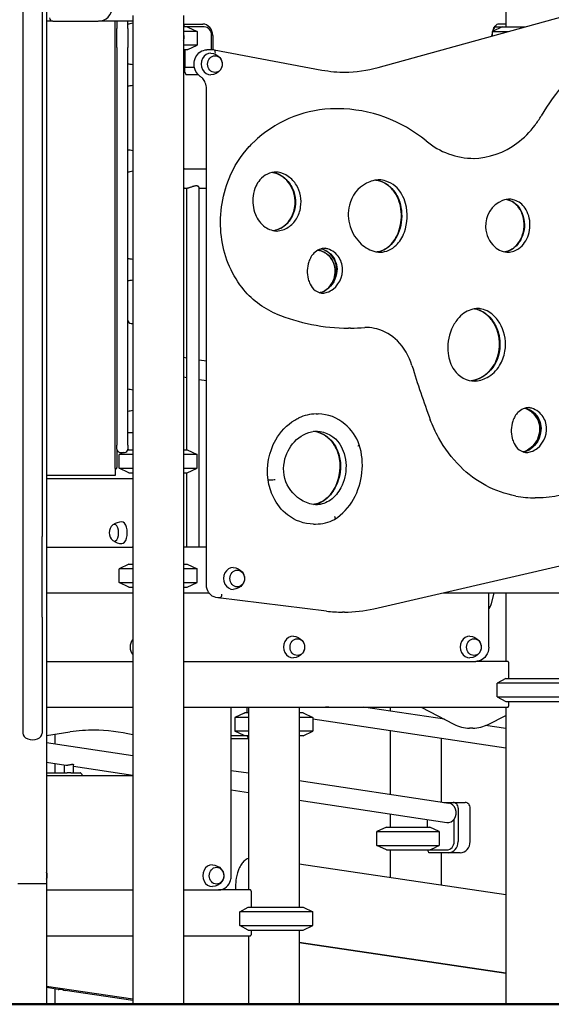
# Model space of a CAD drawing. Units: millimetres. Extents: x 167285 to 251385, y 22776 to 52476.
# Drawn here: x 217909 to 218838, y 41124 to 42847 of the extents above; entities that cross this region are included whole.
import ezdxf

# ---------------------------------------------------------------- set-up
doc = ezdxf.new("R2010")
doc.units = ezdxf.units.MM
doc.header["$LTSCALE"] = 15
doc.layers.add('P001', color=131, linetype='Continuous')
doc.layers.add('P_7THICK', color=7, linetype='Continuous', lineweight=50)

msp = doc.modelspace()

# ---------------------------------------------------------------- linework, layer by layer
at = {"layer": 'P001'}
for p, q in [((217914.23, 43494.1), (217914.23, 41942.71)), ((217948.23, 43494.1), (217948.23, 41942.71)), ((218758.51, 43193.98), (218758.51, 42833.98)), ((217955.74, 42913.98), (217955.74, 41335.25)), ((217966.47, 42843.98), (217955.74, 42843.98)), ((217966.74, 42843.97), (218045.74, 42843.97)), ((218106.24, 42843.98), (218046.28, 42843.98)), ((218075.54, 42063.32), (218075.54, 42843.98)), ((218078.74, 42843.98), (218078.74, 42831.02)), ((218097.74, 42831.02), (218097.74, 42843.98)), ((218106.24, 42853.98), (218106.24, 41123.98)), ((218195.24, 42853.98), (218195.24, 41123.98)), ((218195.74, 42819.14), (218195.74, 42850.56)), ((218535.13, 42762.94), (218857.98, 42852.22)), ((218078.74, 42797.74), (218078.74, 42831.02)), ((218097.74, 42831.02), (218097.74, 42797.74)), ((218195.74, 42838.98), (218228.79, 42838.98)), ((218197.51, 42833.98), (218195.74, 42837.53)), ((218201.74, 42833.98), (218195.74, 42833.98)), ((218218.74, 42826.05), (218195.74, 42826.05)), ((218201.74, 42833.98), (218202.74, 42833.51)), ((218231.29, 42833.98), (218201.74, 42833.98)), ((218202.74, 42833.51), (218218.74, 42826.05)), ((218218.74, 42826.05), (218218.74, 42801.9)), ((218752.01, 42833.98), (218735.01, 42826.05)), ((218752.01, 42833.98), (218735.01, 42826.05)), ((218735.01, 42818.22), (218735.01, 42826.05)), ((218735.01, 42826.05), (218763.33, 42826.05)), ((218735.01, 42818.22), (218735.01, 42826.05)), ((218735.01, 42826.05), (218763.33, 42826.05)), ((218737.16, 42831.22), (218740.05, 42835.31)), ((218737.16, 42831.22), (218740.05, 42835.31)), ((218741.49, 42833.98), (218752.01, 42833.98)), ((218741.49, 42833.98), (218752.01, 42833.98)), ((218758.51, 42838.98), (218745.82, 42838.98)), ((218758.51, 42838.98), (218745.82, 42838.98)), ((218752.01, 42833.98), (218792, 42833.98)), ((218752.01, 42833.98), (218792, 42833.98)), ((218195.74, 42819.14), (218195.74, 42813.14)), ((218244.28, 42793.98), (218244.28, 42818.98)), ((218246.11, 42818.98), (218246.11, 42793.98)), ((218733.99, 42817.93), (218733.99, 42818.98)), ((218733.99, 42817.93), (218733.99, 42818.98)), ((218078.74, 42797.74), (218078.74, 42102.09)), ((218097.74, 42102.09), (218097.74, 42797.74)), ((218218.74, 42801.9), (218195.24, 42801.9)), ((218201.74, 42793.98), (218195.24, 42793.98)), ((218197.51, 42793.98), (218197.51, 42763.78)), ((218202.74, 42794.44), (218201.74, 42793.98)), ((218202.74, 42794.44), (218218.74, 42801.9)), ((218239.52, 42793.98), (218236.02, 42793.98)), ((218248.18, 42793.98), (218239.52, 42793.98)), ((218248.45, 42793.95), (218437.16, 42758.59)), ((218195.24, 42763.78), (218197.51, 42763.78)), ((218196.63, 42763.78), (218196.63, 42755.78)), ((218197.51, 42763.78), (218214.06, 42763.78)), ((218196.63, 42755.78), (218199.13, 42750.78)), ((218199.13, 42750.78), (218220.13, 42750.78)), ((218220.13, 42750.78), (218220.3, 42751.11)), ((218220.61, 42750.78), (218220.13, 42750.78)), ((218235.22, 41857.53), (218235.22, 42725.67)), ((218464.73, 42690.88), (218461.23, 42690.88)), ((218196.96, 42585.98), (218235.22, 42585.98)), ((218196.96, 42551.98), (218202.29, 42551.98)), ((218200.83, 42093.98), (218200.83, 42551.98)), ((218222.53, 41923.98), (218222.53, 42552.86)), ((218222.53, 42551.98), (218235.22, 42551.98)), ((218385.37, 42550.78), (218385.37, 42550.78)), ((218721.37, 42333.32), (218721.37, 42333.32)), ((218103.74, 42315.15), (218106.24, 42315.15)), ((218487.03, 42307.02), (218483.53, 42307.02)), ((218195.24, 42255.92), (218200.83, 42255.08)), ((218222.53, 42251.8), (218235.22, 42249.88)), ((218195.24, 42221.54), (218200.83, 42220.69)), ((218222.53, 42217.41), (218235.22, 42215.5)), ((218426.91, 42156.82), (218430.41, 42156.82)), ((218106.24, 42123.98), (218097.74, 42123.98)), ((218078.74, 42095.36), (218078.74, 42102.09)), ((218078.74, 42095.36), (218078.74, 42063.32)), ((218089.85, 42089.36), (218082.74, 42086.05)), ((218082.74, 42061.9), (218082.74, 42086.05)), ((218106.24, 42086.05), (218082.74, 42086.05)), ((218084.74, 42089.36), (218091.74, 42089.36)), ((218099.74, 42093.98), (218097.15, 42092.77)), ((218097.74, 42102.09), (218097.74, 42095.36)), ((218099.74, 42093.98), (218106.24, 42093.98)), ((218195.24, 42093.98), (218201.74, 42093.98)), ((218218.74, 42086.05), (218195.24, 42086.05)), ((218201.74, 42093.98), (218218.74, 42086.05)), ((218218.74, 42061.9), (218218.74, 42086.05)), ((218075.54, 42061.17), (218075.54, 42063.32)), ((218075.54, 42061.17), (218075.54, 42048.98)), ((218075.54, 42061.17), (218078.74, 42061.17)), ((218078.74, 42061.17), (218078.74, 42063.32)), ((218099.74, 42053.98), (218082.74, 42061.9)), ((218082.74, 42061.9), (218106.24, 42061.9)), ((218099.74, 42053.98), (218106.24, 42053.98)), ((218195.24, 42061.9), (218218.74, 42061.9)), ((218195.24, 42053.98), (218201.74, 42053.98)), ((218200.83, 41923.98), (218200.83, 42053.98)), ((218201.74, 42053.98), (218218.74, 42061.9)), ((218075.54, 42048.98), (217955.74, 42048.98)), ((217955.74, 42043.98), (218106.24, 42043.98)), ((218343.7, 42041.31), (218347.2, 42041.31)), ((218813.37, 42009.99), (218809.87, 42009.99)), ((218422.46, 41964.22), (218425.96, 41964.22)), ((217914.23, 41942.71), (217914.23, 41801.28)), ((217948.23, 41801.28), (217948.23, 41942.71)), ((217955.74, 41923.98), (218105.07, 41923.98)), ((218105.07, 41923.98), (218105.59, 41923.98)), ((218106.24, 41923.98), (218105.59, 41923.98)), ((218235.22, 41923.98), (218195.24, 41923.98)), ((218099.74, 41893.98), (218082.74, 41886.05)), ((218082.74, 41861.9), (218082.74, 41886.05)), ((218106.24, 41886.05), (218082.74, 41886.05)), ((218099.74, 41893.98), (218106.24, 41893.98)), ((218195.24, 41893.98), (218201.74, 41893.98)), ((218218.74, 41886.05), (218195.24, 41886.05)), ((218201.74, 41893.98), (218218.74, 41886.05)), ((218218.74, 41861.9), (218218.74, 41886.05)), ((218527.68, 41816), (218868.16, 41894.47)), ((218099.74, 41853.98), (218082.74, 41861.9)), ((218082.74, 41861.9), (218106.24, 41861.9)), ((218195.24, 41861.9), (218218.74, 41861.9)), ((218201.74, 41853.98), (218218.74, 41861.9)), ((217955.74, 41843.98), (218106.24, 41843.98)), ((218099.74, 41853.98), (218106.24, 41853.98)), ((218195.24, 41853.98), (218201.74, 41853.98)), ((218195.24, 41843.98), (218239.39, 41843.98)), ((218649.06, 41843.98), (219160.76, 41843.98)), ((218728.66, 41748.98), (218728.66, 41843.98)), ((218737.68, 41843.98), (218732.74, 41824.57)), ((218758.51, 41843.98), (218758.51, 41723.98)), ((218258.69, 41835.4), (218255.19, 41835.4)), ((218445.09, 41811.89), (218255.45, 41835.4)), ((218476.5, 41810.17), (218473, 41810.17)), ((217914.23, 41801.28), (217914.23, 41598.62)), ((217948.23, 41801.28), (217948.23, 41598.62)), ((217955.74, 41723.98), (218106.24, 41723.98)), ((218195.24, 41723.98), (218706.2, 41723.98)), ((218761.93, 41723.98), (218706.2, 41723.98)), ((218763.94, 41693.98), (218763.94, 41719.38)), ((218758.35, 41693.98), (218743.63, 41686.05)), ((218758.35, 41693.98), (218854.01, 41693.98)), ((218871.01, 41686.05), (218743.63, 41686.05)), ((218743.63, 41661.9), (218743.63, 41686.05)), ((218743.63, 41661.9), (218871.01, 41661.9)), ((218743.63, 41661.9), (218758.35, 41653.98)), ((217955.74, 41643.98), (218106.24, 41643.98)), ((218195.24, 41643.98), (218761.93, 41643.98)), ((218278.66, 41348.98), (218278.66, 41643.98)), ((218306.23, 41633.98), (218306.23, 41643.98)), ((218308.51, 41643.98), (218308.51, 41323.98)), ((218397.51, 41643.98), (218397.51, 41293.98)), ((218449.28, 41643.97), (218443.22, 41643.97)), ((218651.46, 41622.58), (218509.84, 41643.98)), ((218556.24, 41643.98), (218556.24, 41636.97)), ((218610.51, 41643.98), (218667.66, 41614.12)), ((218758.35, 41653.98), (218854.01, 41653.98)), ((218758.51, 41643.98), (218758.51, 41123.98)), ((218763.94, 41648.58), (218763.94, 41653.98)), ((218301.01, 41633.51), (218285.01, 41626.05)), ((218285.01, 41626.05), (218285.01, 41601.9)), ((218308.51, 41626.05), (218285.01, 41626.05)), ((218301.01, 41633.51), (218302.01, 41633.98)), ((218308.51, 41633.98), (218302.01, 41633.98)), ((218404.01, 41633.98), (218397.51, 41633.98)), ((218421.01, 41626.05), (218397.51, 41626.05)), ((218404.01, 41633.98), (218421.01, 41626.05)), ((218421.01, 41626.05), (218421.01, 41601.9)), ((218758.51, 41572.03), (218421.01, 41623.01)), ((218645.24, 41625.83), (218645.24, 41623.52)), ((218727.69, 41613.8), (218758.51, 41629.5)), ((218701.02, 41607.14), (218694.95, 41607.14)), ((218758.51, 41606.41), (218723.25, 41611.74)), ((217955.74, 41594.45), (217996.68, 41600.46)), ((217970.24, 41596.58), (217970.24, 41579.91)), ((218302.01, 41593.98), (218278.66, 41593.98)), ((218278.66, 41588.98), (218308.51, 41588.98)), ((218301.01, 41594.44), (218285.01, 41601.9)), ((218308.51, 41601.9), (218285.01, 41601.9)), ((218302.01, 41593.98), (218301.01, 41594.44)), ((218308.51, 41593.98), (218302.01, 41593.98)), ((218308.51, 41589.43), (218306.23, 41593.98)), ((218421.01, 41601.9), (218397.51, 41601.9)), ((218404.01, 41593.98), (218397.51, 41593.98)), ((218404.01, 41593.98), (218421.01, 41601.9)), ((218556.24, 41602.58), (218556.24, 41491.39)), ((218645.24, 41589.14), (218645.24, 41477.95)), ((217955.74, 41582.1), (218106.24, 41559.37)), ((217955.74, 41547.72), (217989.27, 41542.65)), ((217970.24, 41545.53), (217970.24, 41528.98)), ((217987.02, 41528.98), (217987.02, 41542.99)), ((218003.02, 41528.98), (218003.02, 41543.1)), ((218003.02, 41540.57), (218106.24, 41524.98)), ((217955.74, 41528.98), (217991.45, 41528.98)), ((217988.95, 41523.98), (217955.74, 41523.98)), ((218106.24, 41523.97), (217955.74, 41523.97)), ((218002.61, 41523.98), (217988.95, 41523.98)), ((217998.28, 41528.98), (217991.45, 41528.98)), ((217998.28, 41528.98), (218014.28, 41528.98)), ((218018.61, 41523.98), (218002.61, 41523.98)), ((218014.95, 41528.98), (218014.28, 41528.98)), ((218014.95, 41528.98), (218019.95, 41523.98)), ((218019.95, 41523.98), (218018.61, 41523.98)), ((218019.95, 41523.98), (218019.95, 41523.97)), ((218278.66, 41533.32), (218308.51, 41528.81)), ((218397.51, 41515.37), (218658.93, 41475.88)), ((218278.66, 41498.94), (218308.51, 41494.43)), ((218397.51, 41480.98), (218655.12, 41442.07)), ((218650.35, 41477.18), (218666.45, 41477.18)), ((218666.45, 41477.18), (218687.45, 41477.18)), ((218675.11, 41467.18), (218675.11, 41408.98)), ((218696.11, 41408.98), (218696.11, 41467.18)), ((218556.24, 41457.01), (218556.24, 41433.98)), ((218668.28, 41408.98), (218668.28, 41447.99)), ((218549.74, 41433.98), (218532.74, 41426.05)), ((218549.74, 41433.98), (218625.74, 41433.98)), ((218621.51, 41433.98), (218621.51, 41447.15)), ((218642.15, 41426.05), (218625.74, 41433.98)), ((218532.74, 41401.9), (218532.74, 41426.05)), ((218532.74, 41426.05), (218642.15, 41426.05)), ((218642.15, 41426.05), (218642.15, 41401.9)), ((218549.74, 41393.98), (218532.74, 41401.9)), ((218532.74, 41401.9), (218642.15, 41401.9)), ((218549.74, 41393.98), (218625.74, 41393.98)), ((218556.24, 41393.98), (218556.24, 41345.37)), ((218623.8, 41389.41), (218621.51, 41393.98)), ((218657.79, 41388.98), (218624.22, 41388.98)), ((218625.74, 41393.98), (218655.29, 41393.98)), ((218645.24, 41388.98), (218645.24, 41332.16)), ((218678.79, 41388.98), (218657.79, 41388.98)), ((218758.51, 41315.34), (218397.51, 41368.95)), ((217905.74, 41335.25), (217955.74, 41335.25)), ((217955.74, 41335.25), (217955.74, 41123.98)), ((218286.19, 41330.23), (218286.19, 41323.98)), ((217955.74, 41323.98), (218106.24, 41323.98)), ((218195.24, 41323.98), (218256.2, 41323.98)), ((218311.98, 41323.98), (218256.2, 41323.98)), ((218313.98, 41293.98), (218313.98, 41319.38)), ((218293.63, 41286.05), (218308.35, 41293.98)), ((218308.35, 41293.98), (218404.01, 41293.98)), ((218404.01, 41293.98), (218421.01, 41286.05)), ((218293.63, 41261.9), (218293.63, 41286.05)), ((218421.01, 41286.05), (218293.63, 41286.05)), ((218421.01, 41261.9), (218421.01, 41286.05)), ((218308.35, 41253.98), (218293.63, 41261.9)), ((218293.63, 41261.9), (218421.01, 41261.9)), ((218404.01, 41253.98), (218421.01, 41261.9)), ((217955.74, 41243.98), (218106.24, 41243.98)), ((218195.24, 41243.98), (218311.98, 41243.98)), ((218308.35, 41253.98), (218404.01, 41253.98)), ((218308.51, 41243.98), (218308.51, 41123.98)), ((218313.98, 41248.58), (218313.98, 41253.98)), ((218397.51, 41253.98), (218397.51, 41123.98)), ((218397.51, 41232.58), (218758.51, 41178.97)), ((218397.51, 41232.06), (218758.51, 41178.45)), ((218106.24, 41132.72), (217955.74, 41155.07)), ((217976.07, 41150.12), (217955.74, 41153.14)), ((217970.24, 41150.98), (217970.24, 41123.98)), ((217983.16, 41150.04), (217977.1, 41150.04)), ((218106.24, 41130.79), (217988.04, 41148.34))]:
    msp.add_line(p, q, dxfattribs=at)
for points in [[(218224.47, 42747.53, -0.1227222), (218216.77, 42756.1, -0.2464555), (218216.67, 42781.68, -0.1224356), (218224.31, 42790.31, -0.1503214), (218236.02, 42793.98)], [(218242.98, 42787.97, -0.2118728), (218258.4, 42780.63, -0.1664619), (218262.74, 42769.7, -0.1643516), (218259.5, 42758.76, -0.2365838), (218242.98, 42749.98)], [(218235.22, 42725.67, 0.0933494), (218233.24, 42736.28, 0.0847855), (218228.82, 42743.67, 0.0665691), (218224.47, 42747.53)], [(218701.2, 42603.96, 0.1580546), (218778, 42630.57, 0.0727857), (218809.62, 42662.2, 0.0290099), (218820.4, 42678.45)], [(218261.29, 42467.31, -0.1261843), (218274.7, 42568.9, -0.0912672), (218310.09, 42624.86, -0.0161522), (218317.71, 42632.52)], [(218358, 42580.09, 0.2214081), (218328.58, 42566.25, 0.068703), (218321.54, 42555.28, 0.0765483), (218316.71, 42538.5, 0.1291675), (218320.8, 42506.02, 0.1461061), (218337.82, 42483.93, 0.1546658), (218359.8, 42476.89)], [(218352.65, 42477.58, 0.1544991), (218375.76, 42490.19, 0.1199796), (218387.88, 42510.9, 0.2212338), (218380.99, 42558.75, 0.1189812), (218364.13, 42574.58, 0.0816152), (218350.86, 42579.41)], [(218351.11, 42579.46, -0.1281071), (218371.34, 42570.01, -0.1159933), (218385.73, 42551.09, -0.1916512), (218387.64, 42508.67, -0.1326693), (218373.03, 42487.18, -0.1309511), (218352.89, 42477.53)], [(218358.05, 42476.93, 0.1327352), (218378.09, 42483.48, 0.1106424), (218392.37, 42498.15, 0.1027983), (218399.87, 42518.79, 0.1731754), (218392.32, 42557.19, 0.1044258), (218378.26, 42572.37, 0.1144151), (218360.42, 42579.63, 0.0267545), (218356.25, 42580.05)], [(218361.01, 42576.4), (218361.01, 42576.4, -0.102379), (218376.43, 42565.22)], [(218222.53, 42552.86, 0.0611494), (218222.5, 42553.14, 0.0687164), (218222.31, 42553.58, 0.051028), (218221.99, 42554.03, 0.0660609), (218221.1, 42554.79, 0.0615261), (218219.8, 42555.45, 0.0589369), (218218.13, 42555.83, 0.0408672), (218216.62, 42555.88, 0.0325136), (218214.95, 42555.68, 0.0228973), (218213.19, 42555.27, 0.0113509), (218211.86, 42554.86, 0.0081829), (218210.11, 42554.26, 0.0005408), (218207.64, 42553.35, -0.006968), (218206.06, 42552.8, -0.0201839), (218204.25, 42552.27, -0.0189605), (218203.31, 42552.07, -0.0272278), (218202.52, 42551.98, -0.0110135), (218202.29, 42551.98)], [(218538.37, 42566.47, 0.1197975), (218514.94, 42560.66, 0.2161706), (218485.08, 42522.14, 0.1394784), (218486.51, 42484.63, 0.1306311), (218505.85, 42454.2, 0.1345688), (218531.38, 42440.66, 0.0517083), (218540.57, 42439.69)], [(218533.32, 42440.3, 0.1275255), (218553.05, 42449.24, 0.0732813), (218563.45, 42460.48, 0.0700211), (218571.73, 42477.17, 0.1418286), (218573.55, 42523.36, 0.0687152), (218566.56, 42540.8, 0.0957754), (218553.25, 42556.35, 0.130137), (218531.13, 42565.93)], [(218545.7, 42561.21), (218545.7, 42561.21, 0.082177), (218531.13, 42565.93)], [(218531.38, 42565.96, -0.1702766), (218559.22, 42551.36, -0.079841), (218569.47, 42536.2, -0.0662906), (218575.19, 42518.04, -0.1250301), (218572.2, 42477.08, -0.0695121), (218563.86, 42460.36, -0.086661), (218551.41, 42447.63, -0.1137062), (218533.57, 42440.25)], [(218538.82, 42439.72, 0.189121), (218567, 42452.3, 0.0567534), (218574.74, 42461.9, 0.0537113), (218581.13, 42474.79, 0.1536829), (218583.34, 42525.01, 0.0640033), (218576.7, 42541.1, 0.1903315), (218548.88, 42564.33, 0.0678802), (218536.62, 42566.44)], [(218561.7, 42548.55, -0.0629074), (218569.59, 42535.93, -0.0293602), (218572.55, 42528.49)], [(218390.77, 42529.73), (218390.77, 42529.73, -0.0843395), (218388.38, 42510.9)], [(218533.32, 42440.3, 0.1456923), (218555.58, 42451.4, 0.0798574), (218566.51, 42465.38, 0.0780671), (218574.32, 42486.83, 0.116408), (218573.12, 42524.98, 0.0122108), (218572.08, 42528.4)], [(218766.48, 42532.73, 0.0913589), (218752.81, 42530.18, 0.320734), (218723.17, 42483.48, 0.2025092), (218739.08, 42449.35, 0.1820838), (218763.96, 42439.63)], [(218756.77, 42440.37, 0.1446982), (218775.94, 42450.73, 0.099839), (218786.2, 42466.03, 0.1734783), (218788.06, 42503.91, 0.082667), (218781.25, 42517.61, 0.0846473), (218771.96, 42526.65)], [(218772.46, 42526.65, -0.0963564), (218782.73, 42516.22, -0.0819422), (218789.07, 42502.16, -0.1656985), (218786.63, 42465.87, -0.1098026), (218775.09, 42449.47, -0.1345472), (218757.02, 42440.32)], [(218772.46, 42526.65, -0.0963564), (218782.73, 42516.22, -0.0819422), (218789.07, 42502.16, -0.1656985), (218786.63, 42465.87, -0.1098025), (218775.09, 42449.47, -0.1345472), (218757.02, 42440.32)], [(218762.21, 42439.67, 0.1457348), (218781.49, 42446.56, 0.0845859), (218791.36, 42456.67, 0.0753892), (218798, 42470.22, 0.1478653), (218798.43, 42503.45, 0.0793377), (218792.04, 42517.01, 0.1647605), (218773.8, 42531.01, 0.0679826), (218764.73, 42532.69)], [(218777.87, 42521.64), (218777.87, 42521.64, 0.0524654), (218771.96, 42526.65)], [(218381.16, 42496.09, -0.1004998), (218367.61, 42483.23, -0.0938935), (218352.89, 42477.53)], [(218356.94, 42332.13, -0.130639), (218297.35, 42377.97, -0.1369328), (218261.29, 42467.31)], [(218756.77, 42440.37, 0.1531368), (218776.92, 42451.72, 0.1019963), (218787.02, 42468.09, 0.0145384), (218788.01, 42471.02)], [(218442.8, 42446.67, 0.2033321), (218423.15, 42438.27, 0.061516), (218417.89, 42431.42, 0.0529858), (218414.1, 42423.08, 0.1428918), (218413.08, 42392.79, 0.0522907), (218416.31, 42384.13, 0.1147411), (218425.29, 42373, 0.1663451), (218440.15, 42368)], [(218448.97, 42377.88, 0.1731329), (218460.16, 42404.57, 0.2500809), (218445.01, 42437.27, 0.1201037), (218430.25, 42443.58)], [(218430.25, 42443.58, -0.1562206), (218448.87, 42433.97, -0.2051814), (218460.2, 42405.89, -0.1817552), (218448.97, 42377.88)], [(218433.16, 42369, 0.0942091), (218445.38, 42374.92, 0.2101647), (218462.7, 42405.16, 0.2510002), (218449.14, 42438.89, 0.109641), (218435.73, 42445.74)], [(218435.97, 42445.8, -0.1658237), (218455.07, 42433.38, -0.1855789), (218463.34, 42406.85, -0.2316513), (218444.43, 42373.91, -0.073084), (218434.84, 42369.33, -0.0113837), (218433.4, 42368.93)], [(218435.97, 42445.8, -0.0901694), (218446.98, 42440.88, -0.1654583), (218461.46, 42421.52)], [(218438.41, 42368.06, 0.0674766), (218446.16, 42369.67, 0.0809456), (218456.42, 42375.3, 0.2972385), (218471.83, 42419.33, 0.1615098), (218458.95, 42439.46, 0.0993899), (218447.28, 42445.54, 0.052915), (218441.05, 42446.61)], [(218710.58, 42341.47, 0.1562766), (218685.33, 42333.11, 0.0672497), (218674.24, 42322.72, 0.0723022), (218663.71, 42305.12, 0.1288561), (218657.68, 42262.91, 0.1245907), (218668.25, 42233.86, 0.250449), (218705.07, 42214.28)], [(218697.93, 42214.84, 0.1497854), (218727.02, 42229.13, 0.117741), (218743.29, 42253.62, 0.2144495), (218738.97, 42313.38, 0.0892424), (218725.72, 42329.95, 0.1360636), (218703.39, 42340.83)], [(218697.93, 42214.84, 0.1316834), (218723.8, 42226.37, 0.1215006), (218741.86, 42250.1, 0.2253486), (218739.41, 42312.57, 0.0864794), (218726.73, 42329.06, 0.086631), (218712.4, 42338.21, 0.0532728), (218703.39, 42340.83)], [(218703.64, 42340.87, -0.0981831), (218719.86, 42334.63, -0.085094), (218733.39, 42322.5, -0.0931294), (218744.84, 42300.75, -0.1555345), (218744.69, 42256.19, -0.1393115), (218725.43, 42227.29, -0.1262575), (218700.62, 42215.22, -0.0121306), (218698.18, 42214.8)], [(218703.32, 42214.31, 0.115645), (218725.69, 42220.59, 0.1299255), (218747.62, 42241.5, 0.0990788), (218756.95, 42266.56, 0.1548731), (218750.47, 42311.08, 0.080869), (218738.9, 42327.43, 0.1410836), (218716.3, 42340.41, 0.045994), (218708.83, 42341.43)], [(218594.48, 42241.59, 0.1258796), (218568.9, 42284.78, 0.1288817), (218533.17, 42305.61, 0.0599268), (218515.69, 42308.15)], [(218745.2, 42299.58, -0.1622961), (218743.7, 42253.38, -0.162636), (218719.12, 42222.67, -0.0439421), (218710.38, 42218.16)], [(219025.39, 42223.5, -0.1330588), (218974.84, 42094.65, -0.1229032), (218893.37, 42027.84, -0.1090315), (218813.37, 42009.99)], [(218502.35, 42102.93, 0.1264713), (218477.13, 42139.2, 0.1780181), (218430.41, 42156.82)], [(218799.41, 42167.94, 0.2033321), (218779.76, 42159.54, 0.061516), (218774.5, 42152.68, 0.0529858), (218770.71, 42144.35, 0.1428918), (218769.69, 42114.06, 0.0522907), (218772.92, 42105.4, 0.1147411), (218781.9, 42094.27, 0.1663451), (218796.76, 42089.27)], [(218789.07, 42090.48, 0.095172), (218801.44, 42096.91, 0.1990675), (218817.75, 42125.82, 0.2493456), (218804.86, 42159.64, 0.108828), (218791.62, 42166.8)], [(218791.62, 42166.8, -0.1625137), (218810.16, 42154.03, -0.1844896), (218817.9, 42127.42, -0.2287007), (218798.85, 42095.05, -0.0739953), (218789.07, 42090.48)], [(218789.78, 42090.26, 0.0942091), (218801.99, 42096.19, 0.2101647), (218819.31, 42126.43, 0.2510002), (218805.75, 42160.15, 0.109641), (218792.34, 42167)], [(218792.58, 42167.07, -0.1658237), (218811.68, 42154.64, -0.1855789), (218819.95, 42128.12, -0.2316513), (218801.04, 42095.18, -0.073084), (218791.45, 42090.6, -0.0113837), (218790.01, 42090.19)], [(218792.58, 42167.07, -0.0901694), (218803.59, 42162.14, -0.1654583), (218818.07, 42142.79)], [(218795.02, 42089.33, 0.0674766), (218802.77, 42090.94, 0.0809456), (218813.03, 42096.57, 0.2972385), (218828.44, 42140.59, 0.1615098), (218815.56, 42160.73, 0.0993899), (218803.9, 42166.8, 0.052915), (218797.66, 42167.88)], [(218342.89, 42041.44, -0.1605758), (218356.19, 42111.31, -0.1307045), (218389.82, 42146.25, -0.0225002), (218396.51, 42149.82)], [(218776.04, 42013.08, -0.1507356), (218679.05, 42064.75, -0.0727809), (218640.88, 42115.5, -0.0360664), (218626.52, 42146.76)], [(218429.36, 41997.91, -0.068967), (218415.73, 41999.85, -0.3889565), (218371.39, 42073.35, -0.1399729), (218389.02, 42108.32, -0.1809125), (218424.08, 42126.52, -0.0270986), (218429.58, 42126.82)], [(218427.83, 42126.79, -0.2424805), (218468.28, 42103.72, -0.0724939), (218475.87, 42087.72, -0.0732626), (218479.17, 42066.48, -0.1222101), (218470.08, 42027.85, -0.1201536), (218451.84, 42006.25, -0.1468834), (218427.61, 41997.94)], [(218422.1, 41998.47, 0.1288281), (218443.54, 42007.91, 0.0805087), (218456.15, 42021.73, 0.1878959), (218467.8, 42078.96, 0.0924736), (218459.46, 42101.34, 0.0466666), (218453.16, 42109.79)], [(218453.16, 42109.79, -0.1001278), (218464.99, 42089.65, -0.0844363), (218468.98, 42065.62, -0.1231418), (218459.47, 42027.25, -0.0739064), (218448.16, 42011.98, -0.1131407), (218429.66, 42000.34, -0.0433505), (218422.1, 41998.47)], [(218453.66, 42109.79, -0.100315), (218465.51, 42089.6, -0.0845624), (218469.48, 42065.52, -0.1234181), (218459.88, 42027.1, -0.074216), (218448.51, 42011.84, -0.1135585), (218429.94, 42000.26, -0.0434311), (218422.35, 41998.43)], [(218443.35, 42118.59), (218443.35, 42118.59, -0.0648016), (218453.66, 42109.79)], [(218453.66, 42109.79), (218453.66, 42109.79, -0.0337807), (218458.3, 42103.91)], [(218459.22, 41972.42, 0.1215645), (218492.32, 42007.77, 0.2044259), (218502.35, 42102.92)], [(218499.67, 42100.98, 0.0158835), (218500.73, 42101.5, 0.015744), (218501.34, 42101.86, 0.0127213), (218501.65, 42102.06, 0.0167892), (218501.9, 42102.25, 0.0235575), (218502.1, 42102.42, 0.0458043), (218502.26, 42102.61, 0.051616), (218502.33, 42102.73, 0.0797803), (218502.36, 42102.84, 0.1082211), (218502.35, 42102.93)], [(218422.46, 41964.22, -0.1678733), (218377.04, 41980.21, -0.1136559), (218352.15, 42011.23, -0.0787372), (218342.89, 42041.44)], [(218343.7, 42041.31, -0.009022), (218343.43, 42041.32, -0.0107787), (218343.25, 42041.33, -0.0129444), (218343.13, 42041.34, -0.0136209), (218343.05, 42041.35, -0.019798), (218342.99, 42041.37, -0.0198368), (218342.96, 42041.38, -0.0463028), (218342.92, 42041.4, -0.0652069), (218342.9, 42041.41, -0.1059652), (218342.89, 42041.43, -0.0518015), (218342.89, 42041.44)], [(218459.17, 41977.6, -0.025819), (218459.59, 41976.48, -0.0449815), (218459.92, 41975.01, -0.0380249), (218459.96, 41974.17, -0.0452763), (218459.89, 41973.53, -0.060742), (218459.71, 41973, -0.1028595), (218459.35, 41972.52, -0.058052), (218459.12, 41972.36)], [(218281.96, 41887.97, -0.2118728), (218297.37, 41880.63, -0.1664619), (218301.71, 41869.7, -0.1643516), (218298.47, 41858.76, -0.2365838), (218281.96, 41849.98)], [(218255.19, 41835.4, -0.1863753), (218242.58, 41840.35, -0.134934), (218236.3, 41850.32, -0.0752026), (218235.22, 41857.53)], [(218259.04, 41835.4, 0.1041765), (218259.7, 41835.56, 0.0721825), (218260.27, 41835.93, 0.0539829), (218260.8, 41836.52, 0.0462461), (218261.32, 41837.39, 0.0469182), (218261.85, 41838.85, 0.0581021), (218262.22, 41841.41)], [(218732.74, 41824.57, -0.0273043), (218731.75, 41821.37, -0.0325797), (218730.56, 41818.72, -0.0306758), (218729.59, 41817.13, -0.0355327), (218728.66, 41815.99)], [(218387.07, 41767.97, -0.2118728), (218402.48, 41760.63, -0.1664619), (218406.83, 41749.7, -0.1643516), (218403.59, 41738.76, -0.2365838), (218387.07, 41729.98)], [(218695.72, 41767.97, -0.2118728), (218711.14, 41760.63, -0.1664619), (218715.48, 41749.7, -0.1643516), (218712.24, 41738.76, -0.2365838), (218695.72, 41729.98)], [(218728.66, 41748.98, -0.1549407), (218723.81, 41733.45, -0.141298), (218714.04, 41725.54, -0.0979806), (218706.2, 41723.98)], [(218763.94, 41719.38, 0.0506853), (218763.75, 41721.24, 0.0455452), (218763.38, 41722.47, 0.0518428), (218762.96, 41723.26, 0.0478967), (218762.65, 41723.63, 0.0685639), (218762.33, 41723.87, 0.0776137), (218762.06, 41723.96, 0.044597), (218761.93, 41723.98)], [(218449.28, 41643.97), (218449.28, 41643.97, 0.0077444), (218449.59, 41643.98)], [(218761.93, 41643.98, 0.0870961), (218762.2, 41644.02, 0.0793435), (218762.51, 41644.2, 0.0511931), (218762.78, 41644.47, 0.0417703), (218763.08, 41644.89, 0.04083), (218763.41, 41645.56, 0.055104), (218763.83, 41647.14, 0.0380392), (218763.94, 41648.58)], [(217989.27, 41542.65, 0.0242534), (217990.33, 41542.55, 0.021211), (217991.49, 41542.54, 0.0161701), (217992.79, 41542.62, 0.0169577), (217994.64, 41542.86, 0.0074533), (217996.03, 41543.11, 0.0027698), (217997.77, 41543.46, -0.0053369), (217999.02, 41543.71, -0.0077859), (217999.8, 41543.84, -0.0133829), (218000.52, 41543.93, -0.0363833), (218001.58, 41543.97, -0.0231513), (218001.95, 41543.93)], [(218001.95, 41543.93, -0.0412785), (218002.33, 41543.84, -0.0449019), (218002.59, 41543.73, -0.0584393), (218002.79, 41543.59, -0.0753842), (218002.93, 41543.42, -0.138257), (218003.02, 41543.1)], [(218625.74, 41393.98), (218625.74, 41393.98, 0.0068739), (218642.15, 41401.9)], [(218308.51, 41379.27, 0.0973356), (218301.46, 41375.09, 0.0628654), (218296.28, 41369.18, 0.0507899), (218291.84, 41360.91, 0.0297113), (218289.39, 41353.96, 0.0314272), (218287.29, 41344.44, 0.0393224), (218286.19, 41330.23)], [(218245.72, 41367.97, -0.2118728), (218261.14, 41360.63, -0.1664619), (218265.48, 41349.7, -0.1643516), (218262.24, 41338.76, -0.2365838), (218245.72, 41329.98)], [(218256.2, 41323.98, 0.1864199), (218270.34, 41329.54, 0.1349255), (218277.43, 41340.8, 0.0751941), (218278.66, 41348.98)], [(218313.98, 41319.38, 0.0506805), (218313.79, 41321.24, 0.0455405), (218313.42, 41322.47, 0.0518375), (218313, 41323.26, 0.047886), (218312.69, 41323.63, 0.0685664), (218312.37, 41323.87, 0.0776267), (218312.11, 41323.96, 0.0446084), (218311.98, 41323.98)], [(218311.98, 41243.98, 0.0871168), (218312.24, 41244.02, 0.0793456), (218312.56, 41244.2, 0.0511884), (218312.83, 41244.47, 0.0417662), (218313.12, 41244.89, 0.0408205), (218313.45, 41245.56, 0.0550962), (218313.87, 41247.14, 0.0380381), (218313.98, 41248.58)]]:
    msp.add_lwpolyline(points, format="xyb", dxfattribs=at)
for centre, radius, start, end in [((218045.74, 42868.97), 25, 270, 359.99999), ((217966.74, 42849.97), 6, 180, 270), ((218097.25, 42869.53), 30, 270.93162, 287.43313), ((218189.74, 42813.14), 6, 336.44354, 0), ((218097.25, 42738.93), 30, 72.56687, 89.06838), ((218478.54, 42979.12), 224.38, 259.37218, 269.99025), ((218474.87, 42980.18), 225.44, 270.47842, 285.50194), ((218097.25, 42760.92), 30, 270.93162, 287.43313), ((219142.03, 42491.34), 372.1, 138.83361, 149.81181), ((218462.35, 42483.07), 207.93, 92.92475, 134.06624), ((218461.23, 42457.53), 233.35, 90.0001, 92.32874), ((218462.77, 42445.7), 245.23, 50.33056, 89.5416), ((218704.09, 42736.54), 132.63, 230.28714, 269.50731), ((218097.25, 42588.65), 30, 72.56687, 89.06838), ((218196.96, 42493.97), 92, 90, 91.07308), ((218097.25, 42610.64), 30, 270.93162, 287.43313), ((218342.95, 42537.03), 43.11, 65.94094, 79.42262), ((218196.96, 42493.97), 58.01, 90.00008, 91.70211), ((218334.44, 42527.82), 55.86, 1.93312, 42.03295), ((218752.31, 42497.76), 34.94, 55.77961, 78.58209), ((218752.27, 42497.68), 35.03, 55.8093, 78.55318), ((218752.8, 42497.76), 34.94, 55.78033, 78.99286), ((218752.8, 42497.76), 34.94, 55.78033, 78.99312), ((218338.92, 42525.59), 51.11, 322.09181, 343.2894), ((218737.68, 42488.15), 52.78, 1.81019, 22.06172), ((218097.25, 42398.31), 30, 72.56687, 89.06838), ((218097.25, 42420.3), 30, 270.93162, 287.43313), ((218484.03, 42641.09), 334.08, 247.63977, 269.91428), ((218103.74, 42321.15), 6, 180, 270), ((218487.03, 42635.86), 328.84, 270.00064, 274.33954), ((218517.44, 42235.01), 73.16, 90.0007, 94.33964), ((220024.21, 42671.71), 1493.03, 196.74356, 200.58544), ((218097.25, 42169.99), 30, 72.56687, 89.06838), ((218097.25, 42191.98), 30, 270.93162, 287.43313), ((218427.06, 42086.67), 70.14, 90.12218, 115.81669), ((218414.92, 42075.45), 51.39, 41.92536, 81.66681), ((218414.92, 42075.45), 51.39, 41.92536, 81.66681), ((218415.42, 42075.46), 51.39, 41.92429, 81.95052), ((218084.74, 42095.36), 6, 180, 270), ((218091.74, 42095.36), 6, 270, 0), ((218344.67, 42099.14), 57.88, 272.50281, 280.61331), ((218415.6, 42043.07), 45.14, 278.5952, 295.72611), ((218809.9, 42196.7), 186.71, 259.55347, 269.99127), ((218087.72, 41941.16), 26.82, 90.93991, 126.36514), ((218425.77, 42036.5), 72.28, 270.14723, 297.47404), ((218082.61, 41948.98), 17.5, 128.81718, 231.18282), ((218087.72, 41956.79), 26.82, 233.63486, 269.06009), ((218258.69, 41853.49), 18.1, 270.00001, 271.12545), ((218473.01, 42037.04), 226.87, 262.92979, 269.99727), ((218476.44, 42037.92), 227.76, 270.0169, 283.00304), ((218745.56, 41827.41), 18.31, 202.58368, 211.81027), ((218443.22, 41653.82), 9.85, 268.225, 269.99995), ((218040.19, 41304.42), 299.22, 90.00472, 98.35958), ((218036.55, 41303.23), 300.42, 76.58652, 89.6449), ((218695.45, 41665.8), 58.67, 241.73344, 269.51518), ((218700.55, 41665.61), 58.48, 270.45316, 297.6424), ((217939.4, 41348.97), 17.44, 339.5224, 20.47921), ((217977.1, 41157.05), 7.01, 261.54999, 269.99793), ((217983.16, 41157.09), 7.05, 270.03303, 292.71984), ((217989.14, 41155.54), 7.28, 227.98311, 261.30462)]:
    msp.add_arc(centre, radius, start, end, dxfattribs=at)
for centre, major_axis, ratio, start_param, end_param in [((218228.79, 42818.98), (0, 20), 0.8660254, 4.712389, 6.2831853), ((218231.29, 42818.98), (0, 15), 0.8660254, 4.712389, 6.2831853), ((218741.49, 42818.98), (0, -15), 0.5, 3.1415927, 4.712389), ((218741.49, 42818.98), (0, -15), 0.5, 3.1415927, 4.712389), ((218745.82, 42818.98), (0, -20), 0.5, 3.1415927, 3.7570724), ((218745.82, 42818.98), (0, -20), 0.5, 3.1415927, 3.7570724), ((218247.76, 42787.98), (-0.56, -5.99), 0.4967788, 1.6169052, 3.1877015), ((218242.52, 42768.98), (0, -19), 0.8660254, 3.1134236, 6.3113544), ((218074.38, 41948.98), (0, -14.7), 0.5, -0.3824507, 3.5240434), ((218087.37, 41948.98), (0, -19), 0.5, -0.0093886, 3.1509813), ((218281.49, 41868.98), (0, -19), 0.8660254, 3.1134236, 6.3113544), ((218118.14, 41748.98), (0, -19), 0.8660254, -2.333047, -0.8085457), ((218386.61, 41748.98), (0, -19), 0.8660254, 3.1134236, 6.3113544), ((218695.26, 41748.98), (0, -19), 0.8660254, 3.1134236, 6.3113544), ((217931.23, 41598.62), (-17, 0), 0.7071068, 0, 3.1415927), ((218657.02, 41458.98), (0, 17.05), 0.8635658, 3.0118771, 6.1534698), ((218666.45, 41467.18), (0, -10), 0.8660254, 1.5707963, 3.1415927), ((218687.45, 41467.18), (0, -10), 0.8660254, 1.5707963, 3.1415927), ((218655.29, 41408.98), (0, -15), 0.8660254, 0, 1.5707963), ((218657.79, 41408.98), (0, -20), 0.8660254, 0, 1.5707963), ((218678.79, 41408.98), (0, -20), 0.8660254, 0, 1.5707963), ((218600.74, 41367.98), (-38.54, 38.54), 0.5773503, 4.6802463, 4.691242), ((218245.26, 41348.98), (0, -19), 0.8660254, 3.1134236, 6.3113544), ((217944.11, 41348.98), (0, -14.7), 0.8660254, 1.1525612, 1.9890315)]:
    msp.add_ellipse(centre, major_axis=major_axis, ratio=ratio, start_param=start_param, end_param=end_param, dxfattribs=at)
for centre in [(218250.02, 42768.98), (218288.99, 41868.98), (218394.11, 41748.98), (218702.76, 41748.98), (218252.76, 41348.98)]:
    msp.add_ellipse(centre, major_axis=(0, -14.7), ratio=0.8660254, dxfattribs=at)
at = {"layer": 'P_7THICK'}
msp.add_line((229628.06, 41123.98), (212151.02, 41123.98), dxfattribs=at)

doc.saveas('drawing.dxf')
